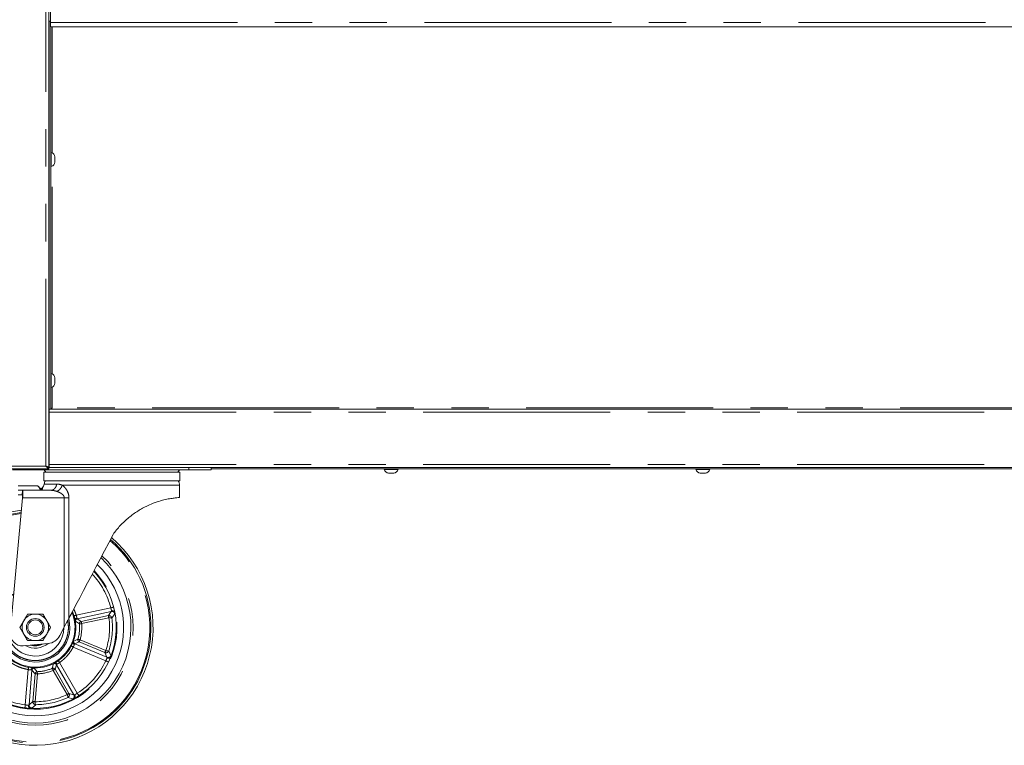
# Model space of a CAD drawing. Units: millimetres. Extents: x 5 to 415, y 5 to 292.
# Drawn here: x 62 to 95, y 171 to 195 of the extents above; entities that cross this region are included whole.
import ezdxf

# ---------------------------------------------------------------- set-up
doc = ezdxf.new("R2010")
doc.units = ezdxf.units.MM
doc.linetypes.add('PHANTOM', pattern=[12.7, 6.35, -1.27, 1.27, -1.27, 1.27, -1.27])
doc.layers.add('BEMAßUNG', color=96, linetype='Continuous')
doc.styles.add('SLDTEXTSTYLE0', font='TXT', dxfattribs={"width": 0.75})
doc.dimstyles.new('SLDDIMSTYLE0', dxfattribs={"dimtxt": 3.5, "dimasz": 3.302, "dimexe": 0, "dimexo": 0.0625, "dimgap": 0.875, "dimtad": 1, "dimlfac": 20, "dimrnd": 1e-09, "dimzin": 12, "dimdsep": 46, "dimtxsty": 'SLDTEXTSTYLE0', "dimsah": 1, "dimcen": 0.09, "dimadec": 0, "dimazin": 3, "dimtfac": 1, "dimtofl": 0, "dimtmove": 0, "dimatfit": 3, "dimfxl": 0, "dimfrac": 2, "dimtolj": 1, "dimtzin": 12, "dimarcsym": 0})

# ---------------------------------------------------------------- blocks, each defined once
blk = doc.blocks.new('_D_1')
at = {"layer": 'BEMAßUNG'}
for p, q in [((160.52, 252.457), (23.216, 252.457)), ((24.216, 170.607), (24.216, 252.457)), ((39.18, 170.607), (23.216, 170.607))]:
    blk.add_line(p, q, dxfattribs=at)
for points in [[(24.216, 252.457), (23.708, 249.155), (24.724, 249.155)], [(24.216, 170.607), (24.724, 173.909), (23.708, 173.909)]]:
    blk.add_solid(points, dxfattribs=at)
at = {"layer": 'BEMAßUNG', "insert": (19.704, 209.26), "char_height": 3.5, "attachment_point": 1, "rotation": 90, "style": 'SLDTEXTSTYLE0'}
blk.add_mtext('1637', dxfattribs=at)

msp = doc.modelspace()

# ---------------------------------------------------------------- linework, layer by layer
at = {"color": 8, "linetype": 'PHANTOM', "lineweight": 0}
for p, q in [((62.84768, 180.05729), (62.84768, 212.35729)), ((62.99768, 195.10729), (160.22268, 195.10729)), ((63.06018, 190.68178), (63.06018, 194.95729)), ((63.06018, 183.18178), (63.06018, 190.23279)), ((63.06018, 182.03229), (63.06018, 182.73279)), ((62.96018, 181.88228), (160.26018, 181.88228)), ((110.90307, 182.03229), (63.06018, 182.03229)), ((62.96018, 181.78229), (62.94768, 181.78229)), ((62.96018, 180.23229), (62.94768, 180.23229)), ((60.42268, 180.05729), (62.84768, 180.05729)), ((62.47518, 179.93229), (62.47516, 179.95729)), ((62.96018, 180.10729), (160.26018, 180.10729)), ((67.69518, 179.93229), (67.69518, 180.00729)), ((62.03745, 179.08254), (62.04917, 179.22969)), ((62.78688, 179.44504), (63.21217, 179.44504)), ((67.38518, 179.40754), (63.40118, 179.40754)), ((63.4707, 178.98254), (62.05406, 178.98254)), ((63.4707, 174.59189), (63.4707, 178.98254)), ((63.62889, 178.98254), (63.62889, 174.89251)), ((65.04972, 175.24768), (63.87422, 174.99643)), ((63.91175, 174.87711), (65.06656, 175.12394)), ((64.04318, 174.78287), (63.91175, 174.87711)), ((64.96658, 174.98023), (64.04318, 174.78287)), ((64.05879, 174.7098), (64.9822, 174.90717)), ((65.06656, 175.12394), (64.96658, 174.98023)), ((64.98292, 174.98223), (64.96658, 174.98023)), ((64.9822, 174.90717), (64.9863, 174.9077)), ((65.08802, 174.89719), (65.18558, 175.04328)), ((63.85352, 174.7927), (63.98432, 174.70377)), ((63.77242, 173.9159), (64.88031, 173.44952)), ((63.93524, 174.18284), (63.79014, 174.11991)), ((63.83158, 174.0261), (63.97829, 174.09415)), ((64.91996, 173.56794), (63.83158, 174.0261)), ((63.97829, 174.09415), (64.84858, 173.72779)), ((64.87757, 173.79665), (64.00728, 174.16301)), ((64.84858, 173.72779), (64.91996, 173.56794)), ((64.84858, 173.72779), (64.86426, 173.72277)), ((64.8815, 173.79536), (64.87757, 173.79665)), ((65.05195, 173.62495), (64.9834, 173.78669)), ((62.55299, 173.07922), (62.4483, 173.19778)), ((63.10775, 173.3454), (63.06359, 173.19352)), ((63.06359, 173.19352), (63.07604, 173.19739)), ((63.157, 173.16199), (63.20603, 173.3161)), ((63.20603, 173.3161), (63.79762, 172.2941)), ((63.91011, 172.34835), (63.3079, 173.38867)), ((62.2488, 173.15159), (62.1476, 171.9538)), ((62.27248, 171.95269), (62.37189, 173.12938)), ((62.37189, 173.12938), (62.48194, 173.01088)), ((62.48194, 173.01088), (62.40245, 172.06997)), ((62.47689, 172.06368), (62.55639, 173.00458)), ((62.54008, 173.07742), (62.55299, 173.07922)), ((63.09234, 173.12456), (63.56539, 172.30734)), ((63.63006, 172.34477), (63.157, 173.16199)), ((63.56539, 172.30734), (63.56717, 172.3036)), ((63.5886, 172.20361), (63.75769, 172.15598)), ((63.79762, 172.2941), (63.63006, 172.34477)), ((63.63701, 172.32985), (63.63006, 172.34477)), ((62.40245, 172.06997), (62.27248, 171.95269)), ((62.36748, 171.84477), (62.50013, 171.95995)), ((62.40245, 172.06997), (62.40252, 172.05351)), ((62.47689, 172.05954), (62.47689, 172.06368))]:
    msp.add_line(p, q, dxfattribs=at)
at = {"color": 7, "linetype": 'Continuous', "lineweight": 15}
for p, q in [((62.94768, 180.01229), (62.94768, 212.35729)), ((62.99768, 195.10729), (62.99768, 197.30729)), ((62.99768, 195.14979), (62.94768, 195.14979)), ((62.96018, 195.14979), (62.96018, 181.98729)), ((62.99768, 194.95729), (62.99768, 195.10729)), ((160.22268, 194.95729), (62.99768, 194.95729)), ((63.01018, 194.95729), (63.01018, 181.98729)), ((63.03018, 190.69479), (63.01018, 190.69479)), ((63.03018, 190.69479), (63.03018, 190.39474)), ((62.94768, 190.26979), (62.94824, 190.26979)), ((63.03018, 190.39474), (63.03018, 190.21979)), ((63.15018, 190.54404), (63.15018, 190.43444)), ((63.15018, 190.43444), (63.15018, 190.37054)), ((63.01018, 190.21979), (63.03018, 190.21979)), ((63.03018, 183.19479), (63.01018, 183.19479)), ((63.03018, 183.19479), (63.03018, 182.89474)), ((63.03018, 182.89474), (63.03018, 182.71979)), ((63.15018, 183.04404), (63.15018, 182.93444)), ((63.15018, 182.93444), (63.15018, 182.87054)), ((62.94768, 182.76979), (62.94824, 182.76979)), ((63.01018, 182.71979), (63.03018, 182.71979)), ((62.96018, 181.98229), (62.94768, 181.98229)), ((62.96018, 181.93229), (62.94768, 181.93229)), ((63.01018, 181.98729), (62.96018, 181.98729)), ((62.96018, 181.88228), (62.96018, 181.98229)), ((62.96018, 181.98229), (160.26018, 181.98229)), ((62.96018, 181.88228), (62.96018, 180.10729)), ((60.42621, 179.95729), (62.94768, 179.95729)), ((62.47518, 179.93229), (61.71003, 179.93229)), ((67.69518, 179.93229), (62.47518, 179.93229)), ((62.78718, 179.93229), (62.84385, 179.85228)), ((62.89768, 180.01229), (62.94768, 180.01229)), ((62.96018, 180.15728), (62.94768, 180.15728)), ((62.96018, 180.08229), (62.94768, 180.08229)), ((62.94768, 180.00729), (62.94768, 179.95729)), ((62.96018, 180.00729), (62.96018, 180.10729)), ((160.26018, 180.00729), (62.96018, 180.00729)), ((67.32538, 179.85228), (67.38205, 179.93229)), ((68.46033, 179.93229), (67.69518, 179.93229)), ((68.46033, 179.93229), (68.46033, 180.00729)), ((68.46033, 179.95729), (109.36002, 179.95729)), ((74.33101, 179.95729), (74.33101, 179.93729)), ((74.53405, 179.93729), (74.33101, 179.93729)), ((74.80601, 179.93729), (74.53405, 179.93729)), ((74.80601, 179.93729), (74.80601, 179.95729)), ((84.91434, 179.95729), (84.91434, 179.93729)), ((85.11738, 179.93729), (84.91434, 179.93729)), ((85.38934, 179.93729), (85.11738, 179.93729)), ((85.38934, 179.93729), (85.38934, 179.95729)), ((62.77906, 179.85228), (62.77906, 179.55229)), ((67.39018, 179.85228), (62.77906, 179.85228)), ((62.77906, 179.55229), (65.08462, 179.55229)), ((65.08462, 179.55229), (67.39018, 179.55229)), ((67.39018, 179.55229), (67.39018, 179.85228)), ((74.55592, 179.81728), (74.48176, 179.81728)), ((74.65526, 179.81728), (74.55592, 179.81728)), ((85.13926, 179.81728), (85.06509, 179.81728)), ((85.23859, 179.81728), (85.13926, 179.81728)), ((62.54709, 179.38254), (61.90291, 179.38254)), ((62.04102, 179.23254), (61.90291, 179.23254)), ((62.04102, 179.23254), (62.04917, 179.22969)), ((63.01075, 179.23254), (62.04102, 179.23254)), ((62.6354, 179.29458), (62.60338, 179.35004)), ((62.66477, 179.24372), (62.72619, 179.27152)), ((63.01075, 179.23254), (63.0423, 179.23948)), ((63.03495, 179.23019), (63.01075, 179.23254)), ((63.04344, 179.23593), (63.03454, 179.23184)), ((67.38518, 178.98729), (67.38518, 179.40754)), ((62.05406, 178.98254), (61.6368, 174.3947)), ((61.90291, 179.08254), (62.02787, 179.08254)), ((62.03745, 179.08254), (62.04088, 179.08254)), ((65.15713, 175.23049), (65.16821, 175.18301)), ((63.4707, 174.59189), (63.31934, 174.30427)), ((62.07041, 173.96029), (62.91897, 174.03533))]:
    msp.add_line(p, q, dxfattribs=at)
at = {"color": 7, "linetype": 'Continuous', "lineweight": 15, "flags": 128}
for points in [[(62.05406, 178.98254), (62.0572, 179.01706), (62.06028, 179.05092), (62.06324, 179.08347)], [(65.12471, 177.73505), (64.97782, 177.4559), (64.83136, 177.17759), (64.68593, 176.90123), (64.54214, 176.62797), (64.40055, 176.35891), (64.26175, 176.09515), (64.12631, 175.83777), (63.99477, 175.58781), (63.86769, 175.3463), (63.74556, 175.11421), (63.62889, 174.89251)], [(63.62889, 174.89251), (63.58095, 174.80142), (63.5273, 174.69945), (63.4707, 174.59189)]]:
    msp.add_lwpolyline(points, dxfattribs=at)
at = {"color": 8, "linetype": 'PHANTOM', "lineweight": 0, "flags": 128}
for points in [[(65.14652, 175.27279), (65.14466, 175.27231), (65.13915, 175.27088), (65.1302, 175.26856), (65.11817, 175.26543), (65.1035, 175.26163), (65.08676, 175.25729), (65.06861, 175.25258), (65.04972, 175.24768)], [(63.87422, 174.99643), (63.8602, 174.99225), (63.84671, 174.98823), (63.83429, 174.98453), (63.82339, 174.98128), (63.81446, 174.97862), (63.80781, 174.97664), (63.80372, 174.97542), (63.80234, 174.97501)], [(64.96658, 174.98023), (64.9671, 174.9778), (64.96814, 174.97295), (64.96966, 174.96584), (64.97161, 174.95672), (64.97392, 174.9459), (64.97651, 174.93375), (64.97931, 174.92069), (64.9822, 174.90717)], [(64.98292, 174.98223), (64.98304, 174.97959), (64.98327, 174.97453), (64.9836, 174.96723), (64.98402, 174.95791), (64.98452, 174.94692), (64.98508, 174.9346), (64.98568, 174.92138), (64.9863, 174.9077)], [(63.98432, 174.70377), (63.9868, 174.70397), (63.99175, 174.70437), (63.99899, 174.70496), (64.00829, 174.70571), (64.01932, 174.7066), (64.0317, 174.70761), (64.04501, 174.70869), (64.05879, 174.7098)], [(64.05879, 174.7098), (64.0559, 174.72332), (64.05311, 174.73638), (64.05052, 174.74852), (64.04821, 174.75934), (64.04625, 174.76846), (64.04473, 174.77557), (64.0437, 174.78043), (64.04318, 174.78286)], [(63.70581, 173.95037), (63.70709, 173.94971), (63.71088, 173.94774), (63.71703, 173.94456), (63.72532, 173.94027), (63.73541, 173.93505), (63.74693, 173.92909), (63.75942, 173.92262), (63.77242, 173.9159)], [(64.00728, 174.16301), (63.99395, 174.16668), (63.98107, 174.17022), (63.96909, 174.17352), (63.95843, 174.17646), (63.94944, 174.17893), (63.94243, 174.18086), (63.93764, 174.18218), (63.93524, 174.18284)], [(63.97829, 174.09415), (63.97926, 174.09643), (63.98118, 174.10101), (63.984, 174.10771), (63.98762, 174.11631), (63.99191, 174.1265), (63.99673, 174.13795), (64.00191, 174.15026), (64.00728, 174.16301)], [(64.87757, 173.79665), (64.87221, 173.7839), (64.86702, 173.77159), (64.8622, 173.76014), (64.85791, 173.74995), (64.85429, 173.74135), (64.85147, 173.73465), (64.84955, 173.73008), (64.84858, 173.72779)], [(64.8815, 173.79536), (64.87834, 173.78204), (64.87528, 173.76916), (64.87243, 173.75716), (64.86989, 173.74645), (64.86774, 173.73739), (64.86604, 173.73027), (64.86487, 173.72534), (64.86426, 173.72277)], [(62.26099, 173.22559), (62.26076, 173.22417), (62.26007, 173.21996), (62.25894, 173.21312), (62.25742, 173.20392), (62.25557, 173.19271), (62.25347, 173.17991), (62.25118, 173.16603), (62.2488, 173.15159)], [(63.06359, 173.19352), (63.06455, 173.19123), (63.06646, 173.18665), (63.06925, 173.17994), (63.07284, 173.17133), (63.0771, 173.16111), (63.08188, 173.14965), (63.08702, 173.13732), (63.09234, 173.12456)], [(63.3079, 173.38867), (63.29959, 173.40072), (63.2916, 173.4123), (63.28424, 173.42298), (63.27779, 173.43233), (63.27249, 173.44001), (63.26856, 173.44572), (63.26613, 173.44923), (63.26532, 173.45041)], [(64.88031, 173.44952), (64.89795, 173.44118), (64.91491, 173.43316), (64.93053, 173.42577), (64.94423, 173.41929), (64.95548, 173.41398), (64.96383, 173.41003), (64.96898, 173.4076), (64.97071, 173.40677)], [(62.48194, 173.01088), (62.48442, 173.01067), (62.48936, 173.01025), (62.4966, 173.00964), (62.5059, 173.00885), (62.51692, 173.00792), (62.5293, 173.00687), (62.54261, 173.00575), (62.55639, 173.00458)], [(62.55639, 173.00458), (62.55576, 173.0184), (62.55515, 173.03174), (62.55459, 173.04415), (62.55409, 173.0552), (62.55366, 173.06452), (62.55333, 173.07178), (62.5531, 173.07674), (62.55299, 173.07922)], [(63.09234, 173.12456), (63.10431, 173.13149), (63.11587, 173.13818), (63.12662, 173.1444), (63.13619, 173.14995), (63.14426, 173.15462), (63.15056, 173.15826), (63.15485, 173.16075), (63.157, 173.16199)], [(63.63006, 172.34477), (63.62791, 172.34353), (63.62361, 172.34104), (63.61732, 172.3374), (63.60925, 172.33273), (63.59967, 172.32718), (63.58892, 172.32096), (63.57736, 172.31427), (63.56539, 172.30734)], [(63.63701, 172.32985), (63.63453, 172.32892), (63.62979, 172.32714), (63.62295, 172.32456), (63.61422, 172.32129), (63.60392, 172.31741), (63.59237, 172.31307), (63.57999, 172.30842), (63.56717, 172.3036)], [(63.9639, 172.26405), (63.96286, 172.26567), (63.9598, 172.27046), (63.95483, 172.27825), (63.94814, 172.28874), (63.93999, 172.30151), (63.93069, 172.31609), (63.9206, 172.3319), (63.91011, 172.34835)], [(62.1476, 171.9538), (62.14512, 171.93445), (62.14274, 171.91585), (62.14054, 171.8987), (62.13861, 171.88367), (62.13703, 171.87133), (62.13585, 171.86217), (62.13513, 171.85652), (62.13489, 171.85462)], [(62.47689, 172.06368), (62.46312, 172.06484), (62.44981, 172.06597), (62.43743, 172.06701), (62.42641, 172.06794), (62.41711, 172.06873), (62.40987, 172.06934), (62.40492, 172.06976), (62.40245, 172.06997)], [(62.47689, 172.05954), (62.46324, 172.05843), (62.45005, 172.05736), (62.43776, 172.05636), (62.42678, 172.05547), (62.4175, 172.05472), (62.41021, 172.05413), (62.40516, 172.05372), (62.40252, 172.05351)]]:
    msp.add_lwpolyline(points, dxfattribs=at)
at = {"color": 7, "linetype": 'Continuous', "lineweight": 15}
for radius in [0.3, 0.2518]:
    msp.add_circle((62.48462, 174.58229), radius, dxfattribs=at)
for centre, radius, start, end in [((62.97588, 190.52842), 0.175, 5.118195, 71.92278), ((62.97588, 190.38615), 0.175, 288.07722, 354.881805), ((62.97588, 183.02842), 0.175, 5.118195, 71.92278), ((62.97588, 182.88615), 0.175, 288.07722, 354.881805), ((74.49737, 179.99159), 0.175, 198.07722, 264.881805), ((74.63965, 179.99159), 0.175, 275.118195, 341.92278), ((85.08071, 179.99159), 0.175, 198.07722, 264.881805), ((85.22298, 179.99159), 0.175, 275.118195, 341.92278), ((63.03406, 179.40754), 0.25, 144.619761, 171.373073), ((67.13518, 179.40754), 0.25, 360, 35.380239), ((62.53971, 179.48254), 0.25, 316.813163, 351.373073), ((62.48462, 174.58229), 4, 96.740319, 282.617856), ((62.48462, 174.58229), 4, 282.617856, 49.710231), ((62.48462, 174.58229), 3.25, 180, 46.752151), ((62.48462, 174.58229), 3, 180, 45.424243), ((62.48462, 174.58229), 2.75, 180, 43.84274), ((62.48462, 174.58229), 1.375, 180, 23.092892), ((62.48462, 174.58229), 1.175, 180, 14.611264), ((62.48462, 174.58229), 0.9725, 143.095381, 359.030058), ((62.48462, 174.58229), 0.45, 90, 150), ((62.48462, 174.58229), 0.45, 30, 90), ((62.48462, 174.58229), 0.45, 150, 210), ((62.48462, 174.58229), 0.45, 330, 30), ((62.03518, 174.35874), 0.4, 174.841098, 275.053461), ((62.48462, 174.58229), 0.45, 210, 270), ((62.48462, 174.58229), 0.45, 270, 330), ((62.87493, 174.53339), 0.5, 275.053461, 332.726783), ((62.48462, 174.58229), 0.7025, 241.154402, 308.960538), ((62.48462, 174.58229), 0.625, 253.95196, 296.154963), ((62.48462, 174.58229), 0.6, 261.418362, 288.688561)]:
    msp.add_arc(centre, radius, start, end, dxfattribs=at)
at = {"color": 8, "linetype": 'PHANTOM', "lineweight": 0}
for centre, radius, start, end in [((62.48462, 174.58229), 3.9277, 96.963368, 0), ((62.48462, 174.58229), 3.89206, 97.076447, 282.617856), ((62.48462, 174.58229), 3.89206, 282.617856, 49.356699), ((62.48462, 174.58229), 3.9277, 0, 49.475638), ((62.48462, 174.58229), 3.32159, 180, 47.094185), ((62.48462, 174.58229), 2.775, 180, 44.014392), ((62.48462, 174.58229), 2.65, 14.542129, 43.121863), ((62.48462, 174.58229), 1.35, 122.59895, 270), ((62.48462, 174.58229), 1.35, 270, 22.223595), ((63.92812, 174.80353), 0.07538, 102.541442, 188.261597), ((62.48462, 174.58229), 2.52276, 341.824431, 7.411282), ((62.48462, 174.58229), 2.62238, 342.338851, 6.896862), ((65.08665, 175.02545), 0.10052, 10.219153, 101.53046), ((62.48462, 174.58229), 1.50462, 344.604563, 4.631149), ((62.48462, 174.58229), 1.57933, 344.604563, 4.631149), ((63.86139, 174.09533), 0.07538, 160.968185, 246.697111), ((64.95809, 173.66094), 0.10052, 247.703897, 339.016401), ((62.44695, 173.12241), 0.07538, 88.974082, 174.695386), ((62.48462, 174.58229), 1.50462, 272.604563, 292.631149), ((63.1411, 173.2778), 0.07538, 30.540913, 116.261865), ((62.48462, 174.58229), 2.65, 302.542129, 334.693584), ((62.48462, 174.58229), 1.57933, 272.604563, 292.631149), ((62.48462, 174.58229), 2.65, 230.542129, 262.693584), ((62.48462, 174.58229), 2.52276, 269.824431, 295.411282), ((62.48462, 174.58229), 2.62238, 270.338851, 294.896862), ((63.71016, 172.24455), 0.10053, 298.222375, 29.529896), ((62.37272, 171.94516), 0.10053, 175.707487, 267.013388)]:
    msp.add_arc(centre, radius, start, end, dxfattribs=at)
at = {"color": 7, "linetype": 'Continuous', "lineweight": 15}
for points, knots in [([(62.96018, 190.65719), (62.95869, 190.657), (62.95538, 190.6566), (62.95133, 190.65355), (62.94865, 190.64933), (62.94833, 190.64627), (62.94818, 190.64479)], [0, 0, 0, 0, 0.23381625, 0.51887475, 0.76769347, 1, 1, 1, 1]), ([(62.94818, 190.26979), (62.94833, 190.26831), (62.94865, 190.26524), (62.95133, 190.26102), (62.95538, 190.25797), (62.95869, 190.25757), (62.96018, 190.25739)], [0, 0, 0, 0, 0.23230653, 0.48112525, 0.76618375, 1, 1, 1, 1]), ([(62.96018, 183.15719), (62.95869, 183.15701), (62.95538, 183.15661), (62.95132, 183.15355), (62.94865, 183.14933), (62.94833, 183.14627), (62.94818, 183.14479)], [0, 0, 0, 0, 0.233808, 0.51890184, 0.76777886, 1, 1, 1, 1]), ([(62.94818, 182.76979), (62.94833, 182.76831), (62.94865, 182.76524), (62.95132, 182.76102), (62.95538, 182.75797), (62.95869, 182.75757), (62.96018, 182.75739)], [0, 0, 0, 0, 0.23224222, 0.48114183, 0.76617078, 1, 1, 1, 1]), ([(63.06018, 182.03229), (63.05393, 182.02573), (63.04143, 182.01263), (63.02268, 181.9961), (63.00393, 181.98454), (62.99143, 181.98304), (62.98518, 181.98229)], [0, 0, 0, 0, 0.24998448, 0.49999642, 0.74998971, 1, 1, 1, 1]), ([(63.01018, 181.98729), (63.01114, 181.99154), (63.01294, 181.99951), (63.02582, 182.01118), (63.0421, 182.02194), (63.05438, 182.02897), (63.06018, 182.03229)], [0, 0, 0, 0, 0.28278838, 0.53072431, 0.77856354, 1, 1, 1, 1]), ([(62.94768, 179.95729), (62.93919, 179.95885), (62.9222, 179.96197), (62.89671, 179.98596), (62.87186, 180.01926), (62.85552, 180.04495), (62.84768, 180.05729)], [0, 0, 0, 0, 0.25463971, 0.50954521, 0.76443878, 1, 1, 1, 1]), ([(62.94768, 180.00729), (62.93607, 180.00876), (62.91281, 180.01172), (62.87945, 180.03248), (62.85775, 180.04942), (62.84768, 180.05729)], [0, 0, 0, 0, 0.3481432, 0.69752877, 1, 1, 1, 1]), ([(62.84768, 180.05729), (62.86078, 180.05354), (62.88699, 180.04604), (62.92004, 180.03479), (62.94317, 180.02353), (62.94617, 180.01604), (62.94768, 180.01229)], [0, 0, 0, 0, 0.25000655, 0.50001436, 0.75001238, 1, 1, 1, 1]), ([(62.84768, 180.05729), (62.85415, 180.05354), (62.86711, 180.04604), (62.88163, 180.03678), (62.88653, 180.03128), (62.88809, 180.02953)], [0, 0, 0, 0, 0.40536495, 0.81075435, 1, 1, 1, 1]), ([(62.04917, 179.22969), (62.05424, 179.22316), (62.06439, 179.2101), (62.06882, 179.15863), (62.06515, 179.1092), (62.06324, 179.08347)], [0, 0, 0, 0, 0.3238362, 0.64800915, 1, 1, 1, 1]), ([(62.54709, 179.38254), (62.55685, 179.3813), (62.57628, 179.37883), (62.60702, 179.35192), (62.62278, 179.31581), (62.64271, 179.28096), (62.66824, 179.26417), (62.69881, 179.25931), (62.71706, 179.26745), (62.72619, 179.27152)], [0, 0, 0, 0, 0.12296908, 0.24496323, 0.49776146, 0.62398252, 0.74960582, 0.87479131, 1, 1, 1, 1]), ([(62.60338, 179.35004), (62.60019, 179.35475), (62.5938, 179.36418), (62.57983, 179.37444), (62.56402, 179.38128), (62.55267, 179.38212), (62.54709, 179.38254)], [0, 0, 0, 0, 0.24994324, 0.50007109, 0.75435704, 1, 1, 1, 1]), ([(62.72242, 179.31162), (62.71361, 179.30592), (62.69665, 179.29493), (62.66202, 179.29355), (62.6304, 179.3146), (62.61958, 179.33963), (62.61032, 179.34975), (62.60959, 179.35055)], [0, 0, 0, 0, 0.22223347, 0.42780267, 0.70569498, 0.97677153, 1, 1, 1, 1]), ([(62.72619, 179.27152), (62.72236, 179.26943), (62.7147, 179.26525), (62.70191, 179.26213), (62.68881, 179.26139), (62.67163, 179.26406), (62.65109, 179.27345), (62.64063, 179.28753), (62.6354, 179.29458)], [0, 0, 0, 0, 0.12523402, 0.25065194, 0.37565919, 0.50106022, 0.75009814, 1, 1, 1, 1]), ([(62.72619, 179.27152), (62.7261, 179.27534), (62.72592, 179.28297), (62.72485, 179.29405), (62.72357, 179.30414), (62.72249, 179.31101), (62.72248, 179.31118), (62.72248, 179.31125)], [0, 0, 0, 0, 0.17651679, 0.35209939, 0.56763005, 0.82017379, 1, 1, 1, 1]), ([(62.72443, 179.29287), (62.72407, 179.29749), (62.72345, 179.30539), (62.72323, 179.30627), (62.72315, 179.30663)], [0, 0, 0, 0, 0.58439835, 1, 1, 1, 1]), ([(62.05095, 178.98254), (62.05152, 178.99368), (62.05266, 179.01597), (62.05244, 179.04572), (62.05011, 179.0682), (62.04597, 179.08064), (62.04239, 179.08197), (62.04088, 179.08254)], [0, 0, 0, 0, 0.21192586, 0.42391104, 0.63445315, 0.84489372, 1, 1, 1, 1]), ([(65.12471, 177.73505), (65.20437, 177.83839), (65.32489, 177.99476), (65.5114, 178.17991), (65.65878, 178.30979), (65.81143, 178.42712), (65.96883, 178.5333), (66.13021, 178.62779), (66.32949, 178.72866), (66.56142, 178.82321), (66.80305, 178.89672), (67.01049, 178.94268), (67.17927, 178.96899), (67.3033, 178.98205), (67.37624, 178.98714), (67.37832, 178.98724), (67.37923, 178.98729)], [0, 0, 0, 0, 0.09864059, 0.14925103, 0.199855, 0.24930319, 0.29874607, 0.35009225, 0.40143568, 0.48753751, 0.57630815, 0.66013777, 0.74606447, 0.83651245, 0.92931496, 1, 1, 1, 1]), ([(65.15824, 175.22536), (65.15807, 175.22625), (65.15776, 175.22786), (65.15733, 175.22967), (65.15713, 175.23049)], [0, 0, 0, 0, 0.54768192, 1, 1, 1, 1]), ([(62.22481, 175.03229), (62.20371, 174.99574), (62.16113, 174.92199), (62.11711, 174.84575), (62.09491, 174.80728)], [0, 0, 0, 0, 0.49546474, 1, 1, 1, 1]), ([(62.48462, 175.03229), (62.44108, 175.03229), (62.35305, 175.03229), (62.26787, 175.03229), (62.22481, 175.03229)], [0, 0, 0, 0, 0.49451598, 1, 1, 1, 1]), ([(62.74443, 175.03229), (62.70223, 175.03229), (62.61707, 175.03229), (62.52904, 175.03229), (62.48462, 175.03229)], [0, 0, 0, 0, 0.49546396, 1, 1, 1, 1]), ([(62.87433, 174.80728), (62.85256, 174.84499), (62.80855, 174.92123), (62.76596, 174.995), (62.74443, 175.03229)], [0, 0, 0, 0, 0.49451043, 1, 1, 1, 1]), ([(63.8363, 174.83508), (63.83657, 174.84283), (63.83707, 174.85748), (63.85025, 174.87756), (63.86643, 174.89084), (63.88289, 174.89925), (63.89297, 174.90204), (63.89819, 174.90348)], [0, 0, 0, 0, 0.26422242, 0.49884499, 0.72014606, 0.8550888, 1, 1, 1, 1]), ([(65.07263, 175.14799), (65.08093, 175.14903), (65.09376, 175.15064), (65.11913, 175.14844), (65.14637, 175.14007), (65.16893, 175.12273), (65.18197, 175.105), (65.18563, 175.09402), (65.18751, 175.08839)], [0, 0, 0, 0, 0.162495792, 0.251045185, 0.500301617, 0.72658668, 0.859574626, 1, 1, 1, 1]), ([(65.18751, 175.08839), (65.18772, 175.08751), (65.1881, 175.08591), (65.18844, 175.08408), (65.1886, 175.08326)], [0, 0, 0, 0, 0.54771264, 1, 1, 1, 1]), ([(62.09491, 174.80728), (62.07314, 174.76958), (62.02912, 174.69335), (61.98653, 174.61958), (61.965, 174.58229)], [0, 0, 0, 0, 0.4945055, 1, 1, 1, 1]), ([(61.965, 174.58229), (61.9861, 174.54575), (62.02868, 174.47199), (62.0727, 174.39575), (62.09491, 174.35728)], [0, 0, 0, 0, 0.49545231, 1, 1, 1, 1]), ([(63.00423, 174.58229), (62.98314, 174.61883), (62.94055, 174.69258), (62.89654, 174.76882), (62.87433, 174.80728)], [0, 0, 0, 0, 0.49545993, 1, 1, 1, 1]), ([(62.87433, 174.35728), (62.8961, 174.39499), (62.94011, 174.47123), (62.9827, 174.545), (63.00423, 174.58229)], [0, 0, 0, 0, 0.494507707, 1, 1, 1, 1]), ([(63.8363, 174.83508), (63.83637, 174.83448), (63.83653, 174.83324), (63.8368, 174.83177), (63.83694, 174.83101)], [0, 0, 0, 0, 0.48017276, 1, 1, 1, 1]), ([(62.09491, 174.35728), (62.11667, 174.31958), (62.16069, 174.24334), (62.20328, 174.16958), (62.22481, 174.13229)], [0, 0, 0, 0, 0.49450277, 1, 1, 1, 1]), ([(62.74443, 174.13229), (62.76552, 174.16883), (62.8081, 174.24258), (62.85212, 174.31882), (62.87433, 174.35728)], [0, 0, 0, 0, 0.49545715, 1, 1, 1, 1]), ([(62.22481, 174.13229), (62.267, 174.13229), (62.35217, 174.13229), (62.4402, 174.13229), (62.48462, 174.13229)], [0, 0, 0, 0, 0.49545282, 1, 1, 1, 1]), ([(62.48462, 174.13229), (62.52815, 174.13229), (62.61619, 174.13229), (62.70137, 174.13229), (62.74443, 174.13229)], [0, 0, 0, 0, 0.494504836, 1, 1, 1, 1]), ([(63.81332, 174.00273), (63.80502, 174.00718), (63.78844, 174.01607), (63.77146, 174.03638), (63.76187, 174.0593), (63.76411, 174.07381), (63.7653, 174.08149)], [0, 0, 0, 0, 0.25057889, 0.50044351, 0.73536062, 1, 1, 1, 1]), ([(63.76669, 174.08537), (63.76643, 174.0847), (63.76596, 174.08347), (63.76551, 174.08217), (63.76533, 174.0816), (63.7653, 174.08149)], [0, 0, 0, 0, 0.48751238, 0.89723951, 1, 1, 1, 1]), ([(65.04543, 173.58027), (65.04253, 173.57509), (65.03688, 173.565), (65.02076, 173.55001), (64.99535, 173.53718), (64.96703, 173.53405), (64.9417, 173.53663), (64.92939, 173.5406), (64.92143, 173.54317)], [0, 0, 0, 0, 0.14043378, 0.2734038, 0.49971758, 0.74896012, 0.83750615, 1, 1, 1, 1]), ([(65.04746, 173.58511), (65.04708, 173.58415), (65.04639, 173.58242), (65.04573, 173.58094), (65.04543, 173.58027)], [0, 0, 0, 0, 0.55176763, 1, 1, 1, 1]), ([(62.34402, 173.13952), (62.34569, 173.14879), (62.34902, 173.1673), (62.36309, 173.18973), (62.38193, 173.20594), (62.39641, 173.20829), (62.40409, 173.20953)], [0, 0, 0, 0, 0.25057797, 0.50045677, 0.7353792, 1, 1, 1, 1]), ([(62.40821, 173.20941), (62.40749, 173.20945), (62.40617, 173.20952), (62.40479, 173.20954), (62.4042, 173.20953), (62.40409, 173.20953)], [0, 0, 0, 0, 0.48767774, 0.89749642, 1, 1, 1, 1]), ([(63.14273, 173.37488), (63.14218, 173.37462), (63.14105, 173.37408), (63.13974, 173.37338), (63.13905, 173.37302)], [0, 0, 0, 0, 0.48043565, 1, 1, 1, 1]), ([(63.14273, 173.37488), (63.15019, 173.37702), (63.16428, 173.38106), (63.18744, 173.37474), (63.20507, 173.36345), (63.21817, 173.3504), (63.22393, 173.34168), (63.22691, 173.33716)], [0, 0, 0, 0, 0.264234054, 0.498851443, 0.720158198, 0.855100286, 1, 1, 1, 1]), ([(64.98904, 173.44635), (64.98946, 173.44729), (64.99023, 173.44899), (64.99082, 173.4505), (64.99109, 173.45118)], [0, 0, 0, 0, 0.55197476, 1, 1, 1, 1]), ([(63.82238, 172.29576), (63.82593, 172.28818), (63.83143, 172.27648), (63.83717, 172.25167), (63.83763, 172.22318), (63.82811, 172.19636), (63.81527, 172.17848), (63.80597, 172.1716), (63.80119, 172.16807)], [0, 0, 0, 0, 0.16248039, 0.25104784, 0.50028468, 0.7265783, 0.85955558, 1, 1, 1, 1]), ([(63.92241, 172.23824), (63.9232, 172.23868), (63.92464, 172.23947), (63.92623, 172.24044), (63.92695, 172.24088)], [0, 0, 0, 0, 0.54730549, 1, 1, 1, 1]), ([(62.17819, 171.84941), (62.17921, 171.8493), (62.18107, 171.8491), (62.18268, 171.849), (62.18341, 171.84896)], [0, 0, 0, 0, 0.55195324, 1, 1, 1, 1]), ([(62.32298, 171.83717), (62.31715, 171.83833), (62.30581, 171.84058), (62.28657, 171.85128), (62.26653, 171.87148), (62.2548, 171.89745), (62.24941, 171.92234), (62.24939, 171.93527), (62.24938, 171.94364)], [0, 0, 0, 0, 0.14042508, 0.27340175, 0.49970696, 0.74895542, 0.83749401, 1, 1, 1, 1]), ([(63.80119, 172.16807), (63.80042, 172.16761), (63.79901, 172.16675), (63.79738, 172.16586), (63.79665, 172.16545)], [0, 0, 0, 0, 0.54712063, 1, 1, 1, 1]), ([(62.32821, 171.83674), (62.32718, 171.8368), (62.32532, 171.83692), (62.32371, 171.83709), (62.32298, 171.83717)], [0, 0, 0, 0, 0.55182742, 1, 1, 1, 1])]:
    msp.add_open_spline(points, degree=3, knots=knots, dxfattribs=at)
at = {"color": 8, "linetype": 'PHANTOM', "lineweight": 0}
for points, knots in [([(63.21824, 179.19504), (63.18373, 179.20579), (63.12199, 179.22503), (63.06158, 179.22861), (63.03495, 179.23019)], [0, 0, 0, 0, 0.55909766, 1, 1, 1, 1]), ([(63.0423, 179.23948), (63.0556, 179.2415), (63.0929, 179.24716), (63.14595, 179.28991), (63.19395, 179.35843), (63.2061, 179.41617), (63.21217, 179.44504)], [0, 0, 0, 0, 0.156035227, 0.437352416, 0.718674947, 1, 1, 1, 1]), ([(63.21217, 179.44504), (63.24185, 179.44351), (63.30182, 179.44042), (63.36783, 179.41857), (63.40118, 179.40754)], [0, 0, 0, 0, 0.494826781, 1, 1, 1, 1]), ([(63.21824, 179.19504), (63.23746, 179.20483), (63.2768, 179.22488), (63.33077, 179.27683), (63.3755, 179.33952), (63.39275, 179.38521), (63.40118, 179.40754)], [0, 0, 0, 0, 0.24425659, 0.50000054, 0.75574468, 1, 1, 1, 1]), ([(63.40118, 179.40754), (63.43476, 179.37924), (63.49754, 179.32634), (63.57191, 179.21642), (63.62, 179.10086), (63.62606, 179.02025), (63.62889, 178.98254)], [0, 0, 0, 0, 0.30173902, 0.56420401, 0.79614823, 1, 1, 1, 1]), ([(63.4707, 178.98254), (63.46991, 178.99194), (63.46827, 179.01151), (63.44978, 179.05324), (63.41126, 179.09484), (63.35473, 179.13466), (63.2911, 179.16847), (63.24369, 179.18575), (63.21824, 179.19504)], [0, 0, 0, 0, 0.076058211, 0.158330302, 0.36902827, 0.544201413, 0.755281551, 1, 1, 1, 1]), ([(63.4707, 178.98254), (63.4995, 178.98254), (63.55711, 178.98254), (63.60496, 178.98254), (63.62889, 178.98254)], [0, 0, 0, 0, 0.499999506, 1, 1, 1, 1]), ([(63.87422, 174.99643), (63.86788, 175.01679), (63.85347, 175.06311), (63.82834, 175.12815), (63.80763, 175.17746), (63.79582, 175.2009), (63.79355, 175.20541)], [0, 0, 0, 0, 0.28524065, 0.6488445, 0.93241103, 1, 1, 1, 1]), ([(65.04972, 175.24768), (65.05233, 175.23846), (65.05777, 175.21925), (65.06398, 175.19328), (65.06918, 175.16798), (65.07136, 175.15534), (65.07263, 175.14799)], [0, 0, 0, 0, 0.23982388, 0.49954675, 0.70880501, 1, 1, 1, 1]), ([(63.87422, 174.99643), (63.87709, 174.98784), (63.88287, 174.97052), (63.88944, 174.94609), (63.89472, 174.92272), (63.89696, 174.91025), (63.89819, 174.90348)], [0, 0, 0, 0, 0.24796305, 0.49991293, 0.72852315, 1, 1, 1, 1]), ([(63.91175, 174.87711), (63.90997, 174.87865), (63.90612, 174.88197), (63.90096, 174.89596), (63.89819, 174.90348)], [0, 0, 0, 0, 0.46274176, 1, 1, 1, 1]), ([(64.98292, 174.98223), (64.99021, 174.98206), (65.00449, 174.98172), (65.03072, 174.97416), (65.05767, 174.95723), (65.08002, 174.92918), (65.08539, 174.90771), (65.08802, 174.89719)], [0, 0, 0, 0, 0.14516515, 0.2844784, 0.54017063, 0.77465769, 1, 1, 1, 1]), ([(64.9863, 174.9077), (64.99925, 174.90876), (65.01913, 174.91039), (65.04315, 174.90995), (65.06302, 174.90826), (65.08101, 174.90425), (65.08572, 174.89951), (65.08802, 174.89719)], [0, 0, 0, 0, 0.258252702, 0.396384317, 0.540367092, 0.774762496, 1, 1, 1, 1]), ([(65.07263, 175.14799), (65.07205, 175.14213), (65.07112, 175.13257), (65.06863, 175.12619), (65.06712, 175.12455), (65.06656, 175.12394)], [0, 0, 0, 0, 0.49915758, 0.81430396, 1, 1, 1, 1]), ([(63.58245, 174.82804), (63.59389, 174.76029), (63.61746, 174.62074), (63.60464, 174.44036), (63.57437, 174.29501), (63.52778, 174.149), (63.44145, 173.97546), (63.2978, 173.79357), (63.12386, 173.6476), (62.93243, 173.54297), (62.73174, 173.47832), (62.52268, 173.45123), (62.34275, 173.46203), (62.19733, 173.49259), (62.05133, 173.5391), (61.87783, 173.62547), (61.69577, 173.76907), (61.55043, 173.94315), (61.44355, 174.13409), (61.40534, 174.27037), (61.38679, 174.33653)], [0, 0, 0, 0, 0.05824798, 0.11998583, 0.15218329, 0.18437208, 0.25004153, 0.31571017, 0.38001427, 0.44175157, 0.4999999, 0.55824872, 0.61998578, 0.65218324, 0.68437284, 0.75004152, 0.81570965, 0.88001428, 0.94175192, 1, 1, 1, 1]), ([(63.8363, 174.83508), (63.83982, 174.82379), (63.84685, 174.80122), (63.8513, 174.79554), (63.85352, 174.7927)], [0, 0, 0, 0, 0.50033499, 1, 1, 1, 1]), ([(63.98432, 174.70377), (63.98461, 174.71291), (63.98516, 174.73077), (63.99771, 174.75476), (64.01689, 174.77388), (64.03382, 174.77972), (64.04247, 174.78271)], [0, 0, 0, 0, 0.25543841, 0.49954415, 0.74428783, 1, 1, 1, 1]), ([(63.3079, 173.38867), (63.3253, 173.40101), (63.36487, 173.42906), (63.41918, 173.47284), (63.47569, 173.52295), (63.5255, 173.57189), (63.59838, 173.65116), (63.68534, 173.76119), (63.74339, 173.86433), (63.77242, 173.9159)], [0, 0, 0, 0, 0.0901609, 0.20508776, 0.29471302, 0.40949791, 0.5001324, 0.75006725, 1, 1, 1, 1]), ([(63.79014, 174.11991), (63.7874, 174.11749), (63.78195, 174.1127), (63.77082, 174.09185), (63.7653, 174.08149)], [0, 0, 0, 0, 0.50345176, 1, 1, 1, 1]), ([(63.81332, 174.00273), (63.81086, 173.9963), (63.80631, 173.98444), (63.79676, 173.96246), (63.78573, 173.9397), (63.77683, 173.92379), (63.77242, 173.9159)], [0, 0, 0, 0, 0.27186049, 0.50083372, 0.75237894, 1, 1, 1, 1]), ([(63.81332, 174.00273), (63.81745, 174.0096), (63.82514, 174.02238), (63.82954, 174.02492), (63.83158, 174.0261)], [0, 0, 0, 0, 0.53713145, 1, 1, 1, 1]), ([(63.97829, 174.09415), (63.97026, 174.09865), (63.95454, 174.10746), (63.93903, 174.12988), (63.93101, 174.15594), (63.93381, 174.17374), (63.93524, 174.18284)], [0, 0, 0, 0, 0.25565465, 0.50001018, 0.74435988, 1, 1, 1, 1]), ([(64.9834, 173.78669), (64.97886, 173.77689), (64.96957, 173.75686), (64.94249, 173.73344), (64.91284, 173.7218), (64.88561, 173.71925), (64.87148, 173.72158), (64.86426, 173.72277)], [0, 0, 0, 0, 0.22444254, 0.45879831, 0.71464768, 0.85431086, 1, 1, 1, 1]), ([(64.92143, 173.54317), (64.91895, 173.53657), (64.91446, 173.52465), (64.90483, 173.50113), (64.89377, 173.47631), (64.88479, 173.45844), (64.88031, 173.44952)], [0, 0, 0, 0, 0.27670451, 0.49988729, 0.7501644, 1, 1, 1, 1]), ([(64.9834, 173.78669), (64.98071, 173.78485), (64.97521, 173.78108), (64.95355, 173.78037), (64.9273, 173.78383), (64.90201, 173.78942), (64.88828, 173.7934), (64.8815, 173.79536)], [0, 0, 0, 0, 0.2243464, 0.45858333, 0.71439348, 0.85911283, 1, 1, 1, 1]), ([(64.91996, 173.56794), (64.9204, 173.56724), (64.92158, 173.56534), (64.92283, 173.55861), (64.92196, 173.54904), (64.92143, 173.54317)], [0, 0, 0, 0, 0.18565152, 0.50083643, 1, 1, 1, 1]), ([(61.60384, 173.43045), (61.62094, 173.41772), (61.65984, 173.38874), (61.71826, 173.35063), (61.78339, 173.31237), (61.84532, 173.28011), (61.94324, 173.2353), (62.07475, 173.1866), (62.19078, 173.16326), (62.2488, 173.15159)], [0, 0, 0, 0, 0.09015957, 0.20508422, 0.29471401, 0.40949902, 0.50013467, 0.75006553, 1, 1, 1, 1]), ([(62.4483, 173.19778), (62.4452, 173.19963), (62.439, 173.20332), (62.41573, 173.20746), (62.40409, 173.20953)], [0, 0, 0, 0, 0.49966257, 1, 1, 1, 1]), ([(63.07604, 173.19739), (63.0841, 173.19837), (63.10003, 173.20031), (63.12306, 173.19359), (63.14328, 173.1811), (63.15236, 173.16845), (63.157, 173.16199)], [0, 0, 0, 0, 0.256761356, 0.507304679, 0.748117839, 1, 1, 1, 1]), ([(63.14273, 173.37488), (63.13308, 173.36804), (63.1138, 173.35438), (63.10976, 173.34839), (63.10775, 173.3454)], [0, 0, 0, 0, 0.50019756, 1, 1, 1, 1]), ([(63.20603, 173.3161), (63.20694, 173.31827), (63.2089, 173.32296), (63.22062, 173.3322), (63.22691, 173.33716)], [0, 0, 0, 0, 0.46274162, 1, 1, 1, 1]), ([(63.3079, 173.38867), (63.30063, 173.3833), (63.28597, 173.37247), (63.26478, 173.35867), (63.24417, 173.34642), (63.23298, 173.34042), (63.22691, 173.33716)], [0, 0, 0, 0, 0.24757232, 0.49911369, 0.72807845, 1, 1, 1, 1]), ([(62.34402, 173.13952), (62.33715, 173.13988), (62.3245, 173.14053), (62.30066, 173.14283), (62.27559, 173.14628), (62.25768, 173.14983), (62.2488, 173.15159)], [0, 0, 0, 0, 0.27140168, 0.50003837, 0.75201202, 1, 1, 1, 1]), ([(62.34402, 173.13952), (62.35183, 173.13772), (62.36636, 173.13435), (62.37014, 173.13095), (62.37189, 173.12938)], [0, 0, 0, 0, 0.53725522, 1, 1, 1, 1]), ([(62.48194, 173.01088), (62.48338, 173.0187), (62.4862, 173.03401), (62.49917, 173.05393), (62.51714, 173.06983), (62.53237, 173.07487), (62.54008, 173.07742)], [0, 0, 0, 0, 0.251902091, 0.492694942, 0.743255313, 1, 1, 1, 1]), ([(63.56717, 172.3036), (63.57218, 172.29161), (63.57987, 172.27321), (63.58687, 172.25023), (63.5914, 172.23081), (63.59316, 172.21246), (63.5901, 172.20652), (63.5886, 172.20361)], [0, 0, 0, 0, 0.25823065, 0.39637073, 0.54036094, 0.77475882, 1, 1, 1, 1]), ([(63.63701, 172.32985), (63.63909, 172.32287), (63.64318, 172.30918), (63.6441, 172.28189), (63.63633, 172.25103), (63.61655, 172.22111), (63.5978, 172.20937), (63.5886, 172.20361)], [0, 0, 0, 0, 0.14517099, 0.28448325, 0.5401928, 0.77467724, 1, 1, 1, 1]), ([(63.82238, 172.29576), (63.81663, 172.29449), (63.80725, 172.29243), (63.80041, 172.29282), (63.79838, 172.29375), (63.79762, 172.2941)], [0, 0, 0, 0, 0.49820244, 0.81347347, 1, 1, 1, 1]), ([(63.91011, 172.34835), (63.90214, 172.34301), (63.88556, 172.33191), (63.86277, 172.31797), (63.84031, 172.30521), (63.82897, 172.29923), (63.82238, 172.29576)], [0, 0, 0, 0, 0.23981864, 0.499563977, 0.708821398, 1, 1, 1, 1]), ([(62.24938, 171.94364), (62.24233, 171.94396), (62.22958, 171.94454), (62.20422, 171.94643), (62.17721, 171.94928), (62.15746, 171.9523), (62.1476, 171.9538)], [0, 0, 0, 0, 0.27700685, 0.50045807, 0.75042554, 1, 1, 1, 1]), ([(62.27248, 171.95269), (62.27194, 171.95206), (62.27051, 171.95035), (62.2645, 171.94708), (62.25512, 171.94494), (62.24938, 171.94364)], [0, 0, 0, 0, 0.18564435, 0.50083606, 1, 1, 1, 1]), ([(62.50013, 171.95995), (62.4894, 171.96124), (62.46748, 171.96388), (62.43684, 171.9824), (62.41662, 172.007), (62.40577, 172.03211), (62.40362, 172.04627), (62.40252, 172.05351)], [0, 0, 0, 0, 0.22446426, 0.45880271, 0.71464243, 0.85430363, 1, 1, 1, 1]), ([(62.50013, 171.95995), (62.49749, 171.962), (62.49216, 171.96612), (62.48601, 171.98344), (62.48185, 172.0026), (62.47928, 172.02058), (62.4775, 172.03992), (62.47709, 172.05309), (62.47689, 172.05954)], [0, 0, 0, 0, 0.22867094, 0.461822201, 0.597276487, 0.736970987, 0.871136828, 1, 1, 1, 1])]:
    msp.add_open_spline(points, degree=3, knots=knots, dxfattribs=at)

# ---------------------------------------------------------------- dimensions: what is measured, and where the dimension line sits
at = {"layer": 'BEMAßUNG'}
dim = msp.add_linear_dim(base=(24.21611, 252.45729), p1=(40.17957, 170.60729), p2=(161.52018, 252.45729), angle=90, dimstyle='SLDDIMSTYLE0', dxfattribs=at)
dim.commit()
dim.dimension.update_dxf_attribs({"geometry": '_D_1', "text_midpoint": (24.21611, 214.43257), "dimtype": 160})

doc.saveas('drawing.dxf')
